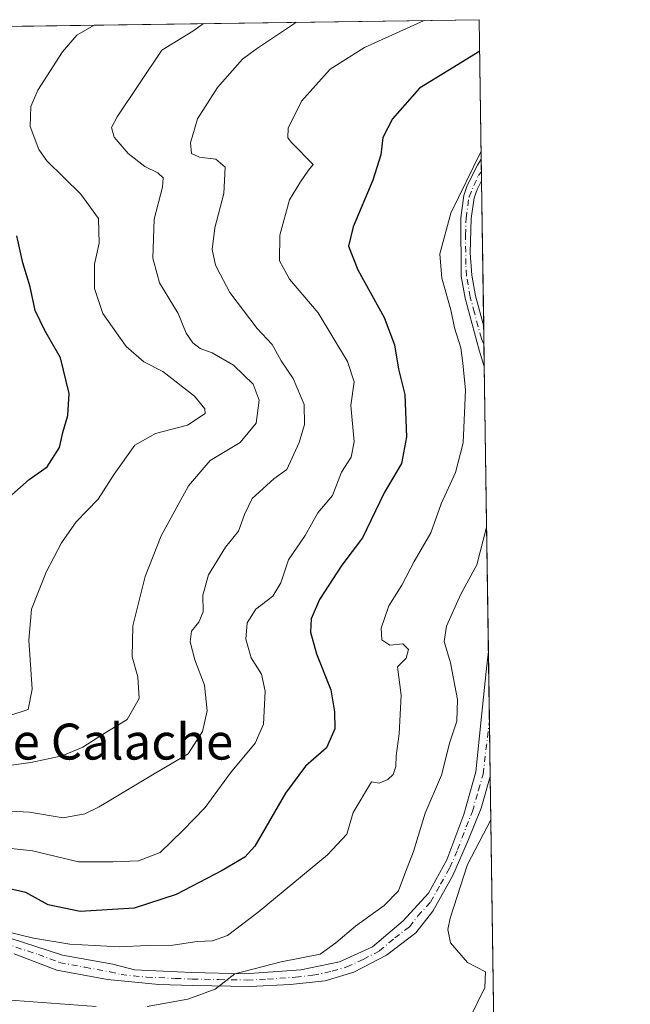
# Model space of a CAD drawing. Units: metres. Extents: x 597377 to 600834, y 4717549 to 4719911.
# Drawn here: x 600692 to 600828, y 4719692 to 4719911 of the extents above; entities that cross this region are included whole.
import ezdxf
from ezdxf.enums import TextEntityAlignment as Align

# ---------------------------------------------------------------- set-up
doc = ezdxf.new("R2010")
doc.units = ezdxf.units.M
doc.header["$MEASUREMENT"] = 0
doc.linetypes.add('DGN Style 4', pattern=[2.6384748266838614, 1.318413404963828, -0.6592067024819142, 0.001648016756204785, -0.6592067024819142])
for name, color, linetype, lineweight in [('Arbolado forestal CxS', 92, 'Continuous', 0), ('Comarca CxS', 21, 'Continuous', 0), ('Comunidad Autónoma CxS', 142, 'Continuous', 0), ('Curva de nivel maestra', 30, 'Continuous', 30), ('Curva de nivel normal', 30, 'Continuous', 0), ('Municipio CxS', 4, 'Continuous', 0), ('Pista no pavimentada Cxs', 111, 'Continuous', 0), ('Pista no pavimentada eje', 91, 'DGN Style 4', 0), ('Provincia CxS', 1, 'Continuous', 0), ('Texto cartográfico', 7, 'Continuous', 0)]:
    doc.layers.add(name, color=color, linetype=linetype, lineweight=lineweight)
doc.styles.add('Style-Arial', font='txt')

# ---------------------------------------------------------------- blocks, each defined once
blk = doc.blocks.new('*U12')
at = {"layer": 'Pista no pavimentada Cxs', "color": 111, "linetype": 'Continuous', "lineweight": 0}
blk.add_polyline3d([(600795.2016000003, 4719842.802100001, 493.1742999999988), (600795.3300999999, 4719833.870100001, 493.417300000001), (600794.1501000002, 4719837.5701, 494.1420000000071), (600791.0701000001, 4719849.090100001, 494.4588999999978), (600790.1901000004, 4719854.0101, 494.2428000000073), (600790.1101000002, 4719867.0101, 495.031799999997), (600790.7901, 4719871.950099999, 495.7188000000024), (600791.5500999996, 4719874.210100001, 495.6345000000001), (600793.8000999996, 4719878.6801, 495.5383000000002), (600794.6601, 4719880.0701, 495.5194000000047), (600794.7301000003, 4719875.2501, 494.8328000000038), (600793.7100999998, 4719873.3101, 494.7091999999975), (600793.0701000001, 4719871.4101, 494.513300000006), (600792.4401000004, 4719866.860099999, 494.0359000000026), (600792.2100999998, 4719859.200099999, 493.4440000000032), (600792.5201000003, 4719854.220100001, 493.1717000000062), (600793.3501000004, 4719849.600099999, 493.266499999998), (600795.2001, 4719842.8051, 493.1748999999982)], close=True, dxfattribs=at)
blk.add_polyline3d([(600681.0701000001, 4719709.4801, 495.9226999999955), (600701.4700999996, 4719702.940099999, 494.0051999999997), (600712.6700999998, 4719700.940099999, 493.6457999999984), (600717.4901000002, 4719699.6801, 492.8965999999928), (600730.2301000003, 4719699.0601, 491.928899999999), (600742.0301000001, 4719698.790100001, 490.5607000000019), (600754.5000999998, 4719699.640100001, 489.554099999994), (600763.1300999997, 4719701.420100001, 488.7994999999937), (600770.4200999998, 4719704.790100001, 487.9141999999993), (600777.2600999996, 4719710.5601, 487.5681000000041), (600782.8800999997, 4719716.720100001, 487.1692000000039), (600786.9700999996, 4719724.1501, 486.7685999999958), (600790.8000999996, 4719734.200099999, 486.9878999999929), (600793.4301000005, 4719743.7301, 487.0602999999974), (600794.5301000001, 4719754.630100001, 487.456600000005), (600795.7200999996, 4719766.040100001, 487.3672999999981), (600796.2500999998, 4719770.5601, 487.1303999999946), (600796.6564999997, 4719742.637599999, 486.4983999999968), (600794.6001000004, 4719735.590100001, 486.0592999999935), (600791.8101000005, 4719728.6801, 486.1010999999999), (600788.3501000004, 4719720.6501, 486.0518000000012), (600783.8701, 4719712.710100001, 486.1839000000036), (600780.1300999997, 4719707.9001, 486.534799999994), (600773.5800999999, 4719702.9301, 486.9219000000012), (600766.3000999996, 4719699.1601, 487.795299999998), (600759.8901000004, 4719697.220100001, 488.1209999999992), (600752.1501000002, 4719696.370100001, 488.8120999999956), (600743.1601, 4719695.970100001, 489.5871999999945), (600730.4901000002, 4719696.140100001, 490.6986999999936), (600722.9301000005, 4719696.4001, 491.1309999999939), (600711.5201000003, 4719697.4801, 491.7186999999976), (600700.2001, 4719699.5801, 492.7035000000033), (600690.7600999996, 4719703.220100001, 493.4756999999955)], dxfattribs=at)

msp = doc.modelspace()

# ---------------------------------------------------------------- linework, layer by layer
at = {"layer": 'Arbolado forestal CxS', "color": 92, "linetype": 'Continuous', "lineweight": 0, "extrusion": (0.1988679676141135, 0.00284325670853073, 0.9800221667637531), "elevation": 133392.5222273625, "flags": 128}
msp.add_lwpolyline([(4710839.943014121, -654606.7127677032), (4710839.943014121, -654757.9031656595)], dxfattribs=at)
at = {"layer": 'Arbolado forestal CxS', "color": 92, "linetype": 'Continuous', "lineweight": 0, "extrusion": (0.003687331874273478, -0.2539025309145234, 0.96722278115171), "elevation": -1195694.609028115, "flags": 128}
msp.add_lwpolyline([(669269.1472817761, 4556413.90304691), (669269.1472817761, 4556381.849243511)], dxfattribs=at)
at = {"layer": 'Arbolado forestal CxS', "color": 92, "linetype": 'Continuous', "lineweight": 0, "extrusion": (0.002966998933083786, -0.2041458048248552, 0.9789359975451629), "elevation": -961275.7938787912, "flags": 128}
msp.add_lwpolyline([(669321.411554566, 4611526.866647877), (669321.4115545661, 4611524.047882)], dxfattribs=at)
at = {"layer": 'Arbolado forestal CxS', "color": 92, "linetype": 'Continuous', "lineweight": 0, "extrusion": (0.002027340458819656, -0.1397373210643013, 0.9901865334331894), "elevation": -657834.6229384813, "flags": 128}
msp.add_lwpolyline([(669201.3151685275, 4664506.357236184), (669201.3151685275, 4664504.275692134)], dxfattribs=at)
at = {"layer": 'Arbolado forestal CxS', "color": 92, "linetype": 'Continuous', "lineweight": 0, "extrusion": (0.0009638009431936458, -0.06639176562417148, 0.9977931672170576), "elevation": -312287.9552063451, "flags": 128}
msp.add_lwpolyline([(669242.0536383362, 4700294.483964285), (669242.0536383362, 4700261.96377913)], dxfattribs=at)
at = {"layer": 'Arbolado forestal CxS', "color": 92, "linetype": 'Continuous', "lineweight": 0, "extrusion": (0.004664732077047606, -0.03381926557463071, 0.9994170788768032), "elevation": -156326.5733027996, "flags": 128}
msp.add_lwpolyline([(1240068.228301932, 4590823.892626396), (1240068.228301932, 4590823.889697234)], dxfattribs=at)
at = {"layer": 'Arbolado forestal CxS', "color": 92, "linetype": 'Continuous', "lineweight": 0, "extrusion": (-0.001023117149216788, 0.07054865973283159, 0.9975078144261328), "elevation": 332855.4543655005, "flags": 128}
msp.add_lwpolyline([(-669173.3670795357, -4698860.015564404), (-669173.3670795357, -4698856.054176421)], dxfattribs=at)
at = {"layer": 'Arbolado forestal CxS', "color": 92, "linetype": 'Continuous', "lineweight": 0, "extrusion": (-0.0005499632392415882, 0.03788889198657533, 0.9992818068014974), "elevation": 178991.7570028892, "flags": 128}
msp.add_lwpolyline([(-669233.9670933228, -4707220.179128373), (-669233.9670933227, -4707215.194023411)], dxfattribs=at)
at = {"layer": 'Arbolado forestal CxS', "color": 92, "linetype": 'Continuous', "lineweight": 0, "extrusion": (0.001374939868746629, -0.09465794162514131, 0.9955089068550058), "elevation": -445452.6658382029, "flags": 128}
msp.add_lwpolyline([(669281.976119963, 4689501.102843449), (669281.976119963, 4689437.500521089)], dxfattribs=at)
at = {"layer": 'Arbolado forestal CxS', "color": 92, "linetype": 'Continuous', "lineweight": 0, "extrusion": (0.000236699628444374, -0.0162910272449729, 0.9998672643929242), "elevation": -76260.53740801824, "flags": 128}
msp.add_lwpolyline([(669301.2676966002, 4709926.820646881), (669301.2676966002, 4709911.255438358)], dxfattribs=at)
at = {"layer": 'Arbolado forestal CxS', "color": 92, "linetype": 'Continuous', "lineweight": 0, "extrusion": (0.0007422854190570427, -0.05111596577114982, 0.9986924486825959), "elevation": -240322.533038399, "flags": 128}
msp.add_lwpolyline([(669264.2911691997, 4704399.460004516), (669264.2911691997, 4704387.081615893)], dxfattribs=at)
at = {"layer": 'Arbolado forestal CxS', "color": 92, "linetype": 'Continuous', "lineweight": 0, "extrusion": (0.002361508212010865, -0.1625826167197826, 0.9866921080152171), "elevation": -765449.4508487923, "flags": 128}
msp.add_lwpolyline([(669280.1965813751, 4647911.20630052), (669280.1965813751, 4647818.471849858)], dxfattribs=at)
at = {"layer": 'Arbolado forestal CxS', "color": 92, "linetype": 'Continuous', "lineweight": 0}
msp.add_polyline3d([(600421.1429000003, 4719846.5551, 514.8420999999944), (600450.1001000004, 4719829.3367, 506.0663999999961), (600468.8831000002, 4719819.161900001, 501.9784999999974), (600493.1451000003, 4719824.640100001, 505.2715999999928), (600519.6441000003, 4719821.485099999, 511.9774000000034), (600524.3689000001, 4719822.5373, 513.4274000000005), (600540.1886999998, 4719826.286900001, 517.0359999999928), (600543.2984999996, 4719827.7369, 517.5176999999967), (600573.3739, 4719829.3621, 520.5265000000073), (600582.1284999996, 4719840.0767, 522.0288), (600609.1397000002, 4719844.806299999, 526.5325000000012), (600627.4291000003, 4719854.966499999, 530.3846999999951), (600632.9495000001, 4719861.306100001, 531.2032999999938), (600640.0289000003, 4719890.325300001, 531.5751000000018), (600642.7818, 4719908.904999999, 533.3012000000017), (600794.2100000001, 4719911.07, 503.9477000000043), (600797.9853999997, 4719651.147, 471.2648000000045)], dxfattribs=at)
at = {"layer": 'Comarca CxS', "color": 21, "linetype": 'Continuous', "lineweight": 0, "flags": 128}
msp.add_lwpolyline([(598544.7585617282, 4717565.190210493), (597409.8600007324, 4717548.979982798), (597377.3800007331, 4719862.219982771), (600017.129801689, 4719899.960162348), (600656.4696604377, 4719909.100726), (600794.2100007592, 4719911.069982774), (600827.8100007585, 4717597.799982796)], close=True, dxfattribs=at)
at = {"layer": 'Comunidad Autónoma CxS', "color": 142, "linetype": 'Continuous', "lineweight": 0, "flags": 128}
msp.add_lwpolyline([(598544.7585617282, 4717565.190210493), (597409.8600007324, 4717548.979982798), (597377.3800007331, 4719862.219982771), (600017.129801689, 4719899.960162348), (600656.4696604377, 4719909.100726), (600794.2100007592, 4719911.069982774), (600827.8100007585, 4717597.799982796)], close=True, dxfattribs=at)
at = {"layer": 'Curva de nivel maestra', "color": 30, "linetype": 'Continuous', "lineweight": 30, "flags": 128}
for points, elevation in [([(600794.3115999997, 4719904.073999999), (600787.1900000004, 4719899.670100001), (600780.9400000004, 4719895.8301), (600774.9400000004, 4719888.9901), (600772.7400000002, 4719884.8301), (600772.2800000003, 4719881.0001), (600770.5199999996, 4719875.3301), (600766.1200000001, 4719865.0001), (600765.1200000001, 4719860.6801), (600767.2100000001, 4719855.4001), (600773.04, 4719844.800100001), (600775.3399999999, 4719838.700099999), (600776.2100000001, 4719833.3301), (600777.6799999997, 4719827.6601), (600777.9900000002, 4719818.2401), (600776.8799999999, 4719812.3101), (600773.0800000001, 4719805.770099999), (600768.2000000002, 4719795.7501), (600763.6200000001, 4719789.720100001), (600758.6399999997, 4719782.0701), (600756.8200000003, 4719777.780099999), (600756.6500000004, 4719774.770099999), (600757.9699999997, 4719769.9901), (600761.2000000002, 4719761.9901), (600761.9699999997, 4719757.0701), (600762.0999999996, 4719753.3101), (600760.1900000004, 4719749.0701), (600755.5199999996, 4719744.9901), (600751.0999999996, 4719738.970100001), (600744.2999999998, 4719727.140100001), (600742.0499999998, 4719724.690099999), (600736.9900000002, 4719721.7301), (600726.7599999999, 4719716.4301), (600717.4100000003, 4719713.340100001), (600705.4299999997, 4719712.6601), (600698.3200000003, 4719714.1501), (600693.3200000003, 4719716.890100001), (600685.3200000003, 4719718.640100001)], 500), ([(600690.2100000001, 4719805.340100001), (600694.0899999999, 4719808.7301), (600698.0899999999, 4719811.5701), (600700.8499999996, 4719815.9101), (600701.5800000001, 4719819.220100001), (600702.6799999997, 4719822.9901), (600702.9400000004, 4719827.890100001), (600701.0199999996, 4719835.800100001), (600697.5300000003, 4719841.880100001), (600695.3700000001, 4719846.380100001), (600694.2599999999, 4719851.600099999), (600692.6500000004, 4719856.9901), (600691.3600000005, 4719862.9901)], 525)]:
    msp.add_lwpolyline(points, dxfattribs=dict(at, elevation=elevation))
at = {"layer": 'Curva de nivel normal', "color": 30, "linetype": 'Continuous', "lineweight": 0, "flags": 128}
for points, elevation in [([(600781.9729000004, 4719910.895), (600768.6900000004, 4719904.9101), (600761.0599999996, 4719900.0601), (600754.6900000004, 4719892.920100001), (600751.6799999997, 4719886.950099999), (600751.6200000001, 4719884.780099999), (600752.4699999997, 4719883.710100001), (600757.2599999999, 4719878.840100001), (600756.2000000002, 4719877.610099999), (600754.4000000004, 4719875.0001), (600751.9900000002, 4719870.960100001), (600749.8399999999, 4719863.100099999), (600749.79, 4719857.4001), (600751.4007000001, 4719854.462900001), (600752, 4719853.370100001), (600758.3300000001, 4719845.840100001), (600764.9000000004, 4719835.0001), (600766.3600000005, 4719830.520099999), (600765.6399999997, 4719825.190099999), (600766.3499999996, 4719817.1601), (600765.6799999997, 4719813.690099999), (600763.5700000003, 4719810.4101), (600761.5499999998, 4719805.2301), (600758.3200000003, 4719801.3201), (600755.5, 4719796.3301), (600751.7400000002, 4719790.9001), (600750.0899999999, 4719785.7601), (600748.2599999999, 4719782.8301), (600744.5300000003, 4719779.920100001), (600742.5599999996, 4719776.880100001), (600742.25, 4719773.2601), (600743.4900000002, 4719769.090100001), (600745.7599999999, 4719765.440099999), (600746.5499999998, 4719761.690099999), (600746.2100000001, 4719754.3201), (600744.3399999999, 4719750.110099999), (600738.8499999996, 4719743.460100001), (600733.2199999997, 4719735.780099999), (600728.2800000003, 4719730.6601), (600723.2000000002, 4719725.7601), (600718.4100000003, 4719723.9001), (600712.6900000004, 4719723.670100001), (600705.0800000001, 4719723.6601), (600694.8200000003, 4719726.140100001), (600684.5499999998, 4719727.210100001)], 505), ([(600686.1799999997, 4719744.640100001), (600694.4100000003, 4719745.8101), (600701.4299999997, 4719747.2401), (600705.9900000002, 4719749.2301), (600710.4100000003, 4719752.030099999), (600715.8600000005, 4719755.340100001), (600718.5300000003, 4719760.040100001), (600718.2599999999, 4719764.840100001), (600717.0099999999, 4719769.3201), (600717.1699999999, 4719776.190099999), (600719.8600000005, 4719787.140100001), (600723.4699999997, 4719796.190099999), (600729.54, 4719807.3201), (600734.3399999999, 4719812.9901), (600741.04, 4719816.9901), (600744.54, 4719821.3201), (600745.25, 4719826.4301), (600743.9199999999, 4719830.0001), (600739.5300000003, 4719834.210100001), (600734.79, 4719836.940099999), (600732.1299999999, 4719837.9101), (600730.5, 4719839.130100001), (600729.0300000003, 4719841.340100001), (600727.1900000004, 4719845.720100001), (600723.0599999996, 4719852.5001), (600722.5285999998, 4719854.462900001), (600721.5599999996, 4719858.040100001), (600721.8799999999, 4719866.670100001), (600723.7000000002, 4719873.8101), (600723.8600000005, 4719875.890100001), (600722.6799999997, 4719876.9901), (600719.8300000001, 4719878.4101), (600716.0599999996, 4719881.2601), (600712.9600000001, 4719884.940099999), (600712.3799999999, 4719887.0701), (600713.6699999999, 4719889.4301), (600723.6200000001, 4719904.2601), (600730.4800000006, 4719908.520099999), (600732.8329999996, 4719910.192500001)], 515), ([(600686.9400000004, 4719735.120100001), (600694.1200000001, 4719734.7501), (600701.6699999999, 4719733.440099999), (600706.4699999997, 4719734.340100001), (600709.6399999997, 4719735.890100001), (600722.2400000002, 4719743.4901), (600729.4800000006, 4719747.6801), (600732.6699999999, 4719752.6501), (600733.6900000004, 4719757.2601), (600733.0700000003, 4719762.9801), (600730.9199999999, 4719768.6601), (600729.9000000004, 4719772.6601), (600730.2100000001, 4719774.9901), (600731.8200000003, 4719776.9901), (600732.75, 4719779.3201), (600732.7199999997, 4719782.9901), (600733.9900000002, 4719787.5801), (600737.7300000006, 4719793.6801), (600740.6600000003, 4719797.2501), (600741.9900000002, 4719800.9901), (600743.6799999997, 4719804.550100001), (600748.54, 4719808.890100001), (600751.4000000004, 4719810.9901), (600754.1600000003, 4719816.9901), (600755.3099999996, 4719820.9901), (600755.2400000002, 4719825.460100001), (600752.8300000001, 4719831.200099999), (600750.1600000003, 4719835.1801), (600748.0999999996, 4719838.8301), (600744.8300000001, 4719842.370100001), (600738.7300000006, 4719850.3301), (600736.5587999999, 4719854.462900001), (600735.5199999996, 4719856.440099999), (600734.7699999996, 4719859.920100001), (600735.3799999999, 4719864.720100001), (600737.4100000003, 4719872.420100001), (600737.7000000002, 4719878.2301), (600735.5700000003, 4719880.0101), (600731.9400000004, 4719880.4801), (600730.2199999997, 4719881.290100001), (600729.9500000002, 4719883.6801), (600731.5300000003, 4719889.0001), (600735.9800000006, 4719896.0001), (600741.5099999999, 4719902.3101), (600744.6200000001, 4719904.5601), (600752.6399999997, 4719909.960100001), (600753.4639999997, 4719910.487400001)], 510), ([(600689.9900000002, 4719756.300100001), (600693.8600000005, 4719757.600099999), (600694.7400000002, 4719762.110099999), (600693.9900000002, 4719773.0001), (600694.5800000001, 4719779.9001), (600697.8799999999, 4719788.1601), (600701.2300000006, 4719794.6501), (600704.5499999998, 4719799.360099999), (600709.4000000004, 4719804.4001), (600712.9500000002, 4719809.950099999), (600717.6100000005, 4719816.420100001), (600722.1900000004, 4719819.020099999), (600729.2599999999, 4719820.8101), (600733.2199999997, 4719823.440099999), (600733.1799999997, 4719824.5001), (600730.8499999996, 4719827.3101), (600723.7999999998, 4719832.7601), (600719.5899999999, 4719834.940099999), (600715.6600000003, 4719838.3301), (600710.4600000001, 4719845.7301), (600708.5999999996, 4719851.2601), (600708.6118000001, 4719854.462900001), (600708.6200000001, 4719856.670100001), (600709.6299999999, 4719861.350099999), (600709.4800000006, 4719866.850099999), (600705.5999999996, 4719872.270099999), (600698, 4719879.700099999), (600696.2100000001, 4719882.220100001), (600694.2800000003, 4719887.3201), (600694.4699999997, 4719891.7501), (600696, 4719895.370100001), (600701.4900000002, 4719903.950099999), (600704.6399999997, 4719907.600099999), (600708.5162000004, 4719909.844799999)], 520), ([(600794.6344999997, 4719881.843599999), (600787.9100000003, 4719868.0101), (600785.4699999997, 4719858.960100001), (600785.8203999996, 4719854.462900001), (600785.8899999997, 4719853.5701), (600787.8700000001, 4719846.4901), (600788.7100000001, 4719842.4801), (600790.1299999999, 4719838.030099999), (600790.5499999998, 4719834.670100001), (600791.1600000003, 4719828.6601), (600790.6200000001, 4719816.9101), (600788.9199999999, 4719810.3201), (600785.7599999999, 4719803.3201), (600783.4400000004, 4719796.880100001), (600779.7300000006, 4719790.540100001), (600776.9500000002, 4719785.210100001), (600774.1100000005, 4719780.6601), (600772.3600000005, 4719775.6601), (600772.54, 4719773.0601), (600774.3200000003, 4719771.9001), (600777.2000000002, 4719772.1601), (600778.4600000001, 4719770.9301), (600777.9500000002, 4719768.9901), (600776.04, 4719767.0601), (600776.8399999999, 4719760.7601), (600776.3700000001, 4719752.170100001), (600775.7000000002, 4719747.300100001), (600775.6600000003, 4719744.880100001), (600775.0800000001, 4719743.140100001), (600773.8399999999, 4719741.9901), (600771.9199999999, 4719741.220100001), (600770.2000000002, 4719741.4901), (600766.1200000001, 4719734.6601), (600764.7199999997, 4719729.860099999), (600760.4299999997, 4719725.270099999), (600745, 4719712.460100001), (600738.1799999997, 4719707.280099999), (600734.8899999997, 4719706.0801), (600731.4600000001, 4719705.9301), (600726.0300000003, 4719705.1601), (600720.4299999997, 4719705.0801), (600714.0899999999, 4719704.800100001), (600703.1500000004, 4719705.3301), (600695.0099999999, 4719706.720100001), (600685.2400000002, 4719709.090100001)], 495), ([(600795.8504999997, 4719798.1239), (600793.6399999997, 4719789.7401), (600790.1100000005, 4719783.2401), (600786.9000000004, 4719776.140100001), (600786.3799999999, 4719772.6801), (600787.8200000003, 4719767.960100001), (600789.3799999999, 4719759.8301), (600789.1799999997, 4719754.950099999), (600787.6500000004, 4719750.3201), (600785.8300000001, 4719742.950099999), (600782.1699999999, 4719734.5101), (600779.5599999996, 4719725.950099999), (600777.6799999997, 4719720.9901), (600776.2100000001, 4719717.220100001), (600773.0599999996, 4719713.940099999), (600766.6600000003, 4719709.3301), (600762.3200000003, 4719705.6501), (600758.7800000003, 4719703.120100001), (600750.1399999997, 4719701.460100001), (600739.8099999996, 4719698.780099999), (600735.4600000001, 4719695.340100001), (600729.3600000005, 4719693.100099999), (600720.3200000003, 4719691.4901)], 490), ([(600796.7960999999, 4719733.0241), (600791.6200000001, 4719723.0701), (600787.7000000002, 4719711.110099999), (600787.2000000002, 4719708.6501), (600787.8200000003, 4719705.6801), (600791.6200000001, 4719701.290100001), (600795.5999999996, 4719699.2401), (600795.4699999997, 4719695.7401), (600791.9800000006, 4719688.630100001)], 485), ([(600708.9900000002, 4719691.5101), (600688.9900000002, 4719692.940099999), (600678.9900000002, 4719693.2601), (600675.9500000002, 4719694.1501), (600671.8200000003, 4719694.420100001), (600661.2100000001, 4719693.040100001), (600654.3799999999, 4719691.1601)], 490)]:
    msp.add_lwpolyline(points, dxfattribs=dict(at, elevation=elevation))
at = {"layer": 'Municipio CxS', "color": 4, "linetype": 'Continuous', "lineweight": 0, "flags": 128}
msp.add_lwpolyline([(600424.479000001, 4719808.129000001), (600444.2609999999, 4719810.805000001), (600466.5769999987, 4719813.911000002), (600511.8520000007, 4719819.756), (600524.3839999986, 4719822.545000001), (600540.2030000003, 4719826.289000002), (600557.1369999992, 4719831.454), (600582.1400000005, 4719840.085999999), (600603.7159999993, 4719848.397), (600620.8659999999, 4719855.475000001), (600632.956, 4719861.311000001), (600653.6729999994, 4719903.322000002), (600656.4696604377, 4719909.100726), (600794.2100007592, 4719911.069982774), (600827.8100007585, 4717597.799982796)], dxfattribs=at)
at = {"layer": 'Pista no pavimentada Cxs', "color": 111, "linetype": 'Continuous', "lineweight": 0, "extrusion": (0.002047646383291434, -0.1409950789589385, 0.9900081791852287), "elevation": -663759.0798884656, "flags": 128}
msp.add_lwpolyline([(669270.0616628611, 4663659.916183735), (669270.0616628611, 4663655.047023688)], dxfattribs=at)
at = {"layer": 'Pista no pavimentada Cxs', "color": 111, "linetype": 'Continuous', "lineweight": 0, "extrusion": (-0.0003926206692023322, 0.02712240585302055, 0.9996320427786187), "elevation": 128270.6002625754, "flags": 128}
msp.add_lwpolyline([(-669048.9792846752, -4708905.532222114), (-669048.9792846752, -4708896.595898111)], dxfattribs=at)
at = {"layer": 'Pista no pavimentada Cxs', "color": 111, "linetype": 'Continuous', "lineweight": 0, "extrusion": (0.0003286356127927296, -0.02261285125358808, 0.9997442427725288), "elevation": -106043.0209696953, "flags": 128}
msp.add_lwpolyline([(669318.6314812759, 4709347.933554408), (669318.631481276, 4709320.001061854)], dxfattribs=at)
at = {"layer": 'Pista no pavimentada Cxs', "color": 111, "linetype": 'Continuous', "lineweight": 0}
for points in [[(600795.3309000004, 4719833.870100001, 493.4167000000016), (600794.1501000002, 4719837.5701, 494.1420000000071), (600791.0701000001, 4719849.090100001, 494.4588999999978), (600790.1901000004, 4719854.0101, 494.2428000000073), (600790.1101000002, 4719867.0101, 495.031799999997), (600790.7901, 4719871.950099999, 495.7188000000024), (600791.5500999996, 4719874.210100001, 495.6345000000001), (600793.8000999996, 4719878.6801, 495.5383000000002), (600794.6601999998, 4719880.0701, 495.5194000000047)], [(600794.7302000001, 4719875.2501, 494.8328000000038), (600793.7100999998, 4719873.3101, 494.7091999999975), (600793.0701000001, 4719871.4101, 494.513300000006), (600792.4401000004, 4719866.860099999, 494.0359000000026), (600792.2100999998, 4719859.200099999, 493.4440000000032), (600792.5201000003, 4719854.220100001, 493.1717000000062), (600793.3501000004, 4719849.600099999, 493.266499999998), (600795.2001, 4719842.8051, 493.1748999999982), (600795.2016000003, 4719842.802200001, 493.1742999999988)], [(600681.0701000001, 4719709.4801, 495.9226999999955), (600701.4700999996, 4719702.940099999, 494.0051999999997), (600712.6700999998, 4719700.940099999, 493.6457999999984), (600717.4901000002, 4719699.6801, 492.8965999999928), (600730.2301000003, 4719699.0601, 491.928899999999), (600742.0301000001, 4719698.790100001, 490.5607000000019), (600754.5000999998, 4719699.640100001, 489.554099999994), (600763.1300999997, 4719701.420100001, 488.7994999999937), (600770.4200999998, 4719704.790100001, 487.9141999999993), (600777.2600999996, 4719710.5601, 487.5681000000041), (600782.8800999997, 4719716.720100001, 487.1692000000039), (600786.9700999996, 4719724.1501, 486.7685999999958), (600790.8000999996, 4719734.200099999, 486.9878999999929), (600793.4301000005, 4719743.7301, 487.0602999999974), (600794.5301000001, 4719754.630100001, 487.456600000005), (600795.7200999996, 4719766.040100001, 487.3672999999981), (600796.2505999999, 4719770.5601, 487.1301999999997)], [(600796.6563999997, 4719742.637700001, 486.4985000000015), (600794.6001000004, 4719735.590100001, 486.0592999999935), (600791.8101000005, 4719728.6801, 486.1010999999999), (600788.3501000004, 4719720.6501, 486.0518000000012), (600783.8701, 4719712.710100001, 486.1839000000036), (600780.1300999997, 4719707.9001, 486.534799999994), (600773.5800999999, 4719702.9301, 486.9219000000012), (600766.3000999996, 4719699.1601, 487.795299999998), (600759.8901000004, 4719697.220100001, 488.1209999999992), (600752.1501000002, 4719696.370100001, 488.8120999999956), (600743.1601, 4719695.970100001, 489.5871999999945), (600730.4901000002, 4719696.140100001, 490.6986999999936), (600722.9301000005, 4719696.4001, 491.1309999999939), (600711.5201000003, 4719697.4801, 491.7186999999976), (600700.2001, 4719699.5801, 492.7035000000033), (600690.7600999996, 4719703.220100001, 493.4756999999955)]]:
    msp.add_polyline3d(points, dxfattribs=at)
at = {"layer": 'Pista no pavimentada eje', "color": 91, "linetype": 'DGN Style 4', "lineweight": 0}
for points in [[(600795.2589999996, 4719838.851199999, 493.3405000000057), (600794.6750999996, 4719840.1151, 493.6224999999977), (600793.1350999996, 4719845.8751, 493.7589000000008), (600792.2100999998, 4719849.345100001, 493.6781999999948), (600791.3551000003, 4719854.1151, 493.696299999996), (600791.2001, 4719856.6051, 493.6236000000063), (600791.1601, 4719863.1051, 493.966499999995), (600791.2751000002, 4719866.9351, 494.5295000000042), (600791.9301000005, 4719871.6801, 494.9582999999984), (600794.0053000003, 4719876.4027, 495.1202999999951), (600794.7002999998, 4719877.311000001, 495.1016999999993)], [(600685.9151, 4719706.350099999, 494.3698000000004), (600696.1151000002, 4719703.0801, 493.6842999999935), (600700.8350999998, 4719701.2601, 493.2214999999997), (600706.4951, 4719700.210100001, 492.9180000000051), (600712.0950999996, 4719699.210100001, 492.6496999999945), (600714.5050999997, 4719698.5801, 492.2608000000037), (600720.2100999998, 4719698.040100001, 491.766300000003), (600726.5800999999, 4719697.7301, 491.2979999999953), (600730.3601000002, 4719697.600099999, 490.969299999997), (600736.2600999996, 4719697.465100001, 490.3879000000015), (600742.5950999996, 4719697.380100001, 489.687699999995), (600747.0900999998, 4719697.5801, 489.3485999999976), (600753.3251, 4719698.005100001, 488.920100000003), (600757.1951000001, 4719698.4301, 488.7010000000009), (600761.5100999996, 4719699.3201, 488.5807000000059), (600764.7150999998, 4719700.290100001, 488.2336000000069), (600768.3601000002, 4719701.975099999, 487.6199000000051), (600772.0000999998, 4719703.860099999, 487.3185999999987), (600775.4200999998, 4719706.745100001, 487.1420999999973), (600778.6951000001, 4719709.2301, 486.9465000000055), (600780.5651000004, 4719711.6351, 486.9336999999941), (600783.3750999998, 4719714.715100001, 486.6610999999976), (600785.6151000002, 4719718.6851, 486.6937000000034), (600787.6601, 4719722.4001, 486.2323000000034), (600789.3901000004, 4719726.415100001, 486.4231), (600791.3051000005, 4719731.440099999, 486.4407999999967), (600792.7001, 4719734.895099999, 486.1903000000021), (600794.0151000004, 4719739.6601, 486.5377000000008), (600795.0450999998, 4719743.190099999, 486.7538999999961), (600796.4769000001, 4719754.998600001, 486.7516999999935)]]:
    msp.add_polyline3d(points, dxfattribs=at)
at = {"layer": 'Provincia CxS', "color": 1, "linetype": 'Continuous', "lineweight": 0, "flags": 128}
msp.add_lwpolyline([(598544.7585617282, 4717565.190210493), (597409.8600007324, 4717548.979982798), (597377.3800007331, 4719862.219982771), (600017.129801689, 4719899.960162348), (600656.4696604377, 4719909.100726), (600794.2100007592, 4719911.069982774), (600827.8100007585, 4717597.799982796)], close=True, dxfattribs=at)

# ---------------------------------------------------------------- block references
at = {"layer": 'Pista no pavimentada Cxs', "color": 111, "linetype": 'Continuous', "lineweight": 0}
msp.add_blockref('*U12', (0, 0), dxfattribs=at)

# ---------------------------------------------------------------- texts
at = {"layer": 'Texto cartográfico', "color": 7, "linetype": 'Continuous', "lineweight": 0, "style": 'Style-Arial'}
msp.add_text('Abejera de Calache', height=8, dxfattribs=at).set_placement((600690.8995207321, 4719750.436799999), align=Align.MIDDLE_CENTER)

doc.saveas('drawing.dxf')
